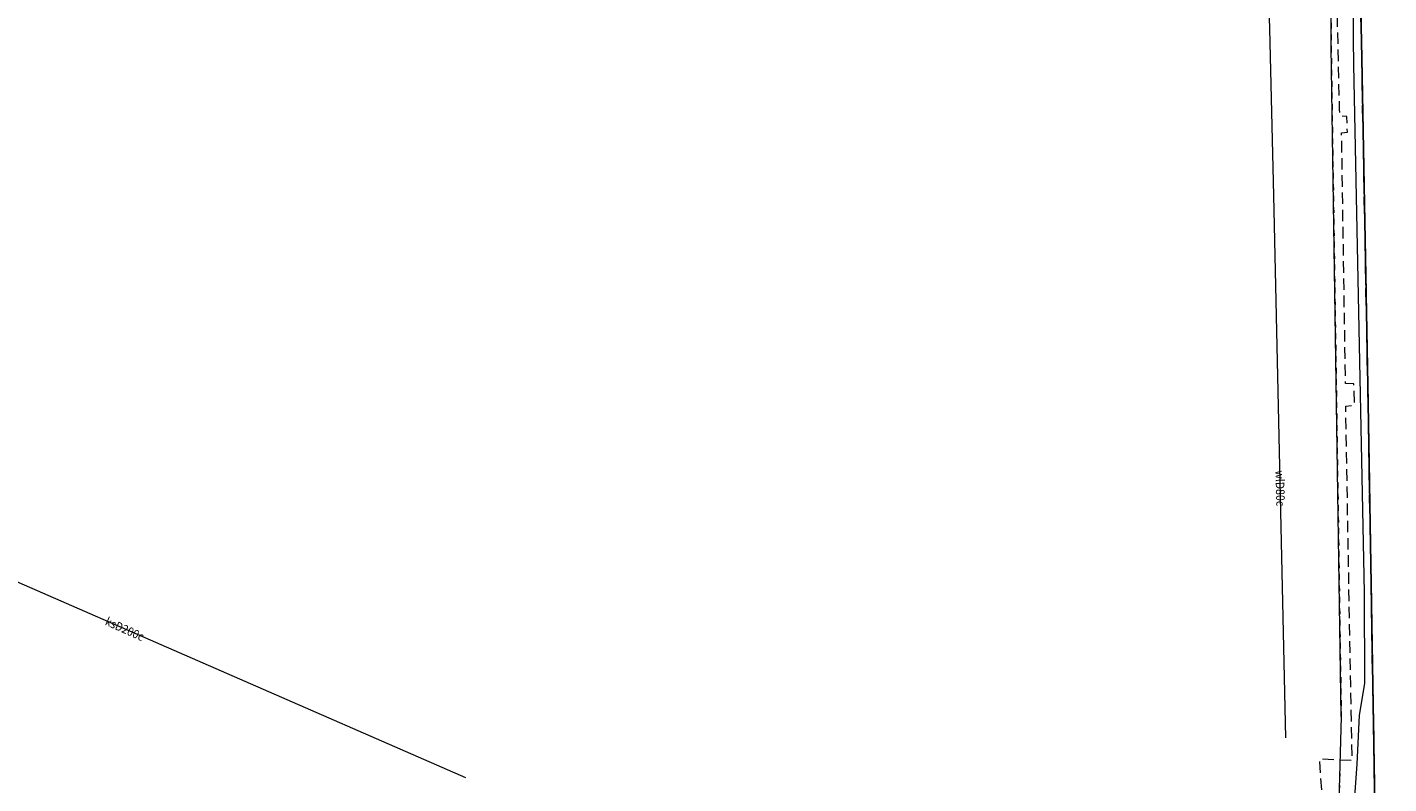
# Model space of a CAD drawing. Extents: x 6562753 to 6563673, y 5966582 to 5967811.
# Drawn here: x 6562898 to 6563017, y 5967070 to 5967136 of the extents above; entities that cross this region are included whole.
import ezdxf
from ezdxf.enums import TextEntityAlignment as Align

# ---------------------------------------------------------------- set-up
doc = ezdxf.new("R2010")
doc.units = 0
doc.header["$MEASUREMENT"] = 0
for name, pattern in [('1.5_0.5', [2, 1.5, -0.5]), ('218-500', [1, 0.5, -0.5]), ('219-500', [0]), ('mz1.0_0.5', [1.5, 1, -0.5])]:
    doc.linetypes.add(name, pattern=pattern)
doc.layers.get('0').update_dxf_attribs({"color": 2, "linetype": 'CONTINUOUS', "lineweight": 5})
for name, color, linetype in [('203-Punkt załamania granicy działki nie stabilizowany', 7, 'CONTINUOUS'), ('218-Granica użytku', 7, 'CONTINUOUS'), ('219-Linia granicy', 7, 'CONTINUOUS'), ('chodnik (powierzchnia)', 7, 'CONTINUOUS'), ('jezdnia (powierzchnia)', 7, 'CONTINUOUS'), ('krawężnik (linia)', 7, 'CONTINUOUS'), ('przewód kanalizacyjny (linia)-SK', 7, 'CONTINUOUS'), ('przewód kanalizacyjny (linia)-SK-Atr1', 7, 'CONTINUOUS'), ('przewód telekomunikacyjny (linia)-STPOD', 7, 'CONTINUOUS'), ('przewód wodociągowy (linia)-SW', 7, 'CONTINUOUS'), ('przewód wodociągowy (linia)-SW-Atr1', 7, 'CONTINUOUS')]:
    doc.layers.add(name, color=color, linetype=linetype)
doc.styles.get("Standard").update_dxf_attribs({"font": 'txt', "width": 0.75})

# ---------------------------------------------------------------- blocks, each defined once
blk = doc.blocks.new('203')
at = {"linetype": 'Continuous', "lineweight": 0}
h = blk.add_hatch(color=0, dxfattribs=at)
edge = h.paths.add_edge_path()
edge.add_arc((0, 0), 0.045, 0, 360)

msp = doc.modelspace()

# ---------------------------------------------------------------- linework, layer by layer
at = {"layer": '218-Granica użytku', "color": 3, "linetype": '218-500', "lineweight": 18, "flags": 128}
for points in [[(6563011.63, 5967157.65), (6563011.75, 5967134.57)], [(6563011.75, 5967134.57), (6563012.63, 5967076.16)], [(6563012.63, 5967076.16), (6563011.66, 5967041.35)]]:
    msp.add_lwpolyline(points, dxfattribs=at)
at = {"layer": '219-Linia granicy', "color": 7, "linetype": '219-500', "lineweight": 18, "flags": 128}
for points in [[(6563011.75, 5967134.57), (6563011.63, 5967157.65)], [(6563012.63, 5967076.16), (6563011.75, 5967134.57)], [(6563012.63, 5967076.16), (6563011.66, 5967041.35)]]:
    msp.add_lwpolyline(points, dxfattribs=at)
at = {"layer": 'chodnik (powierzchnia)', "color": 7, "linetype": 'mz1.0_0.5', "lineweight": 18, "flags": 128}
msp.add_lwpolyline([(6563011.76, 5967194.89), (6563012.28, 5967194.2), (6563013.27, 5967192.87), (6563013.35, 5967176.57), (6563013.56, 5967165.4), (6563013.59, 5967159.81), (6563013.82, 5967155.92), (6563014.23, 5967143.45), (6563014.42, 5967133.57), (6563014.97, 5967103.47), (6563015.44, 5967075.43), (6563015.75, 5967056.45), (6563015.74, 5967042.49), (6563015.48, 5967035.08), (6563013.36, 5967035.31), (6563013.89, 5967040.44), (6563013.65, 5967068.71), (6563011, 5967068.8), (6563010.73, 5967072.47), (6563013.59, 5967072.32), (6563013.45, 5967078.91), (6563013.02, 5967103.21), (6563013.8, 5967103.33), (6563013.73, 5967105.16), (6563013, 5967105.21), (6563012.66, 5967127.07), (6563013.16, 5967127.13), (6563013.12, 5967128.49), (6563012.51, 5967128.51), (6563012.48, 5967129.1), (6563012.07, 5967146.71), (6563010.95, 5967146.77), (6563010.99, 5967148.16), (6563012.11, 5967148.09), (6563011.76, 5967161.71), (6563012.39, 5967161.89), (6563012.22, 5967178.96), (6563011.38, 5967193.94)], close=True, dxfattribs=at)
at = {"layer": 'jezdnia (powierzchnia)', "color": 7, "linetype": '1.5_0.5', "lineweight": 18, "flags": 128}
msp.add_lwpolyline([(6563063.14, 5967687.99), (6563067.2, 5967686.21), (6563063.11, 5967674.27), (6563054.55, 5967650.69), (6563049.08, 5967635.61), (6563047.54, 5967631.82), (6563046.81, 5967632.14), (6563045.8, 5967630.14), (6563037.53, 5967610.44), (6563034.34, 5967602.25), (6563031.1, 5967591.12), (6563029.78, 5967586.03), (6563027.1, 5967573.89), (6563017.18, 5967520.84), (6563015.57, 5967491.51), (6563015.66, 5967467.79), (6563015.56, 5967457.76), (6563015.39, 5967446.53), (6563015.63, 5967427.3), (6563016.3, 5967396.02), (6563016.32, 5967394.55), (6563016.45, 5967390.98), (6563016.46, 5967389.35), (6563016.34, 5967388.59), (6563016.5, 5967376.43), (6563017.19, 5967352.26), (6563017.59, 5967330.16), (6563017.87, 5967316.41), (6563018.15, 5967300.98), (6563018.11, 5967281.52), (6563018, 5967273.86), (6563017.98, 5967272.05), (6563017.79, 5967246.11), (6563018.14, 5967226.53), (6563018.22, 5967217.6), (6563018.45, 5967195.48), (6563018.7, 5967187.04), (6563018.78, 5967181.61), (6563019.05, 5967161.12), (6563019.43, 5967142.74), (6563020.02, 5967118.25), (6563020.63, 5967086.41), (6563020.9, 5967071.68), (6563021, 5967048.08), (6563020.81, 5967044.51), (6563020.82, 5967035.41), (6563020.23, 5967028.65), (6563018.52, 5967017.97), (6563014.92, 5967002.5), (6563009.24, 5966981.93), (6563005.02, 5966967.84), (6563005.03, 5966966.83), (6563003.76, 5966962.58), (6563000.54, 5966951.7), (6562998.22, 5966944.06), (6562993.25, 5966927.85), (6562989.75, 5966915.33), (6562987.33, 5966904.87), (6562986.83, 5966902.77), (6562983.83, 5966903.34), (6562981.12, 5966903.91), (6562983.3, 5966912.76), (6562984.44, 5966916.67), (6562986.08, 5966922.39), (6562987.1, 5966925.91), (6562989.53, 5966934.3), (6562992.87, 5966945.4), (6562996.3, 5966956.91), (6562997.85, 5966961.78), (6562999.58, 5966967.83), (6563004.93, 5966986.94), (6563012.97, 5967016.1), (6563015.29, 5967028.98), (6563015.36, 5967031.31), (6563015.48, 5967035.08), (6563015.74, 5967042.49), (6563015.75, 5967056.45), (6563015.44, 5967075.43), (6563014.97, 5967103.47), (6563014.42, 5967133.57), (6563014.23, 5967143.45), (6563013.82, 5967155.92), (6563013.59, 5967159.81), (6563013.56, 5967165.4), (6563013.35, 5967176.57), (6563013.27, 5967192.87), (6563013.49, 5967201.58), (6563013.36, 5967214.04), (6563013.21, 5967222.53), (6563012.82, 5967245.49), (6563012.56, 5967249.49), (6563012.55, 5967273.81), (6563012.81, 5967281.13), (6563012.33, 5967307.61), (6563011.76, 5967307.71), (6563011.55, 5967322.78), (6563011.42, 5967331.37), (6563011.42, 5967364.06), (6563010.38, 5967386.47), (6563010.15, 5967416.6), (6563009.64, 5967446.26), (6563009.56, 5967467.83), (6563009.55, 5967486.1), (6563010.05, 5967502.72), (6563010.8, 5967515.7), (6563011.28, 5967520.46), (6563012.14, 5967522.38), (6563016.54, 5967549.26), (6563020.15, 5967568.62), (6563022.38, 5967579.34), (6563024.22, 5967587.24), (6563025.86, 5967593.05), (6563028.06, 5967600.84), (6563032.18, 5967612.41), (6563037.37, 5967625.07), (6563041.96, 5967635.5), (6563045.24, 5967642.59), (6563052.02, 5967657.84), (6563057.28, 5967670.9), (6563061.12, 5967681.46)], close=True, dxfattribs=at)
at = {"layer": 'krawężnik (linia)', "color": 7, "linetype": 'Continuous', "lineweight": 25, "flags": 128}
msp.add_lwpolyline([(6563013.21, 5967222.53), (6563013.36, 5967214.04), (6563013.49, 5967201.58), (6563013.27, 5967192.87), (6563013.35, 5967176.57), (6563013.56, 5967165.4), (6563013.59, 5967159.81), (6563013.82, 5967155.92), (6563014.23, 5967143.45), (6563014.42, 5967133.57), (6563014.97, 5967103.47), (6563015.44, 5967075.43), (6563015.75, 5967056.45)], dxfattribs=at)
at = {"layer": 'przewód kanalizacyjny (linia)-SK', "color": 34, "linetype": 'Continuous', "lineweight": 18, "flags": 128}
msp.add_lwpolyline([(6562983.36, 5967203.03), (6562932.03, 5967216.73), (6562887.65, 5967226.34), (6562884.63, 5967227.27), (6562843.36, 5967235.56), (6562839.36, 5967219.97), (6562837.48, 5967212.24), (6562833.23, 5967196.72), (6562832.7, 5967194.69), (6562832.59, 5967194.09), (6562832.17, 5967190.46), (6562828.05, 5967151.41), (6562823.21, 5967110.99), (6562862.22, 5967099.28), (6562893.59, 5967089.44), (6562936.25, 5967070.83)], dxfattribs=at)
at = {"layer": 'przewód telekomunikacyjny (linia)-STPOD', "color": 30, "linetype": 'Continuous', "lineweight": 18, "flags": 128}
msp.add_lwpolyline([(6563009.67, 5967374.52), (6563011.66, 5967281.5), (6563011.65, 5967279.95), (6563011.04, 5967277.49), (6563011.55, 5967276.78), (6563011.9, 5967274.76), (6563012.11, 5967262.73), (6563012.28, 5967243.93), (6563012.47, 5967217.67), (6563012.75, 5967195.4), (6563012.93, 5967193.82), (6563012.41, 5967191.82), (6563012.65, 5967190.78), (6563012.9, 5967181.52), (6563013.73, 5967143.02), (6563013.66, 5967135.24), (6563013.7, 5967133), (6563014.63, 5967086.97), (6563014.67, 5967079.04), (6563014.2, 5967076.26), (6563014, 5967071.98), (6563012.86, 5967056.18)], dxfattribs=at)
at = {"layer": 'przewód wodociągowy (linia)-SW', "color": 5, "linetype": 'Continuous', "lineweight": 18, "flags": 128}
msp.add_lwpolyline([(6563005.3, 5967491.78), (6563005.07, 5967488.62), (6563003.55, 5967471.68), (6563003.81, 5967467.93), (6563004.39, 5967467.73), (6563002.89, 5967430.61), (6563001.48, 5967396.58), (6563001.15, 5967388.19), (6563002.68, 5967358.05), (6563003.4, 5967338.78), (6563004.04, 5967321.29), (6563005.08, 5967293.24), (6563005.11, 5967292.41), (6563005.5, 5967286.97), (6563008.17, 5967249.21), (6563008.56, 5967235.22), (6563008.19, 5967224.92), (6563007.58, 5967217.71), (6563007.12, 5967217.51), (6563005.74, 5967200.71), (6563004.79, 5967189.12), (6563006.36, 5967136.13), (6563006.72, 5967121.61), (6563007.78, 5967074.3)], dxfattribs=at)

# ---------------------------------------------------------------- block references
at = {"layer": '203-Punkt załamania granicy działki nie stabilizowany', "color": 7, "linetype": 'Continuous', "lineweight": 18}
for p in [(6563011.75, 5967134.57), (6563012.63, 5967076.16)]:
    msp.add_blockref('203', p, dxfattribs=at)

# ---------------------------------------------------------------- texts
at = {"layer": 'przewód kanalizacyjny (linia)-SK-Atr1', "color": 34, "oblique": 15, "width": 0.9}
msp.add_text('ksD200c', height=0.75, rotation=335.807, dxfattribs=at).set_placement((6562904.9, 5967084.51), align=Align.MIDDLE_LEFT)
at = {"layer": 'przewód wodociągowy (linia)-SW-Atr1', "color": 5, "oblique": 15, "width": 0.9}
msp.add_text('wlD80c', height=0.75, rotation=271.507, dxfattribs=at).set_placement((6563007.26, 5967097.62), align=Align.MIDDLE_LEFT)

doc.saveas('drawing.dxf')
